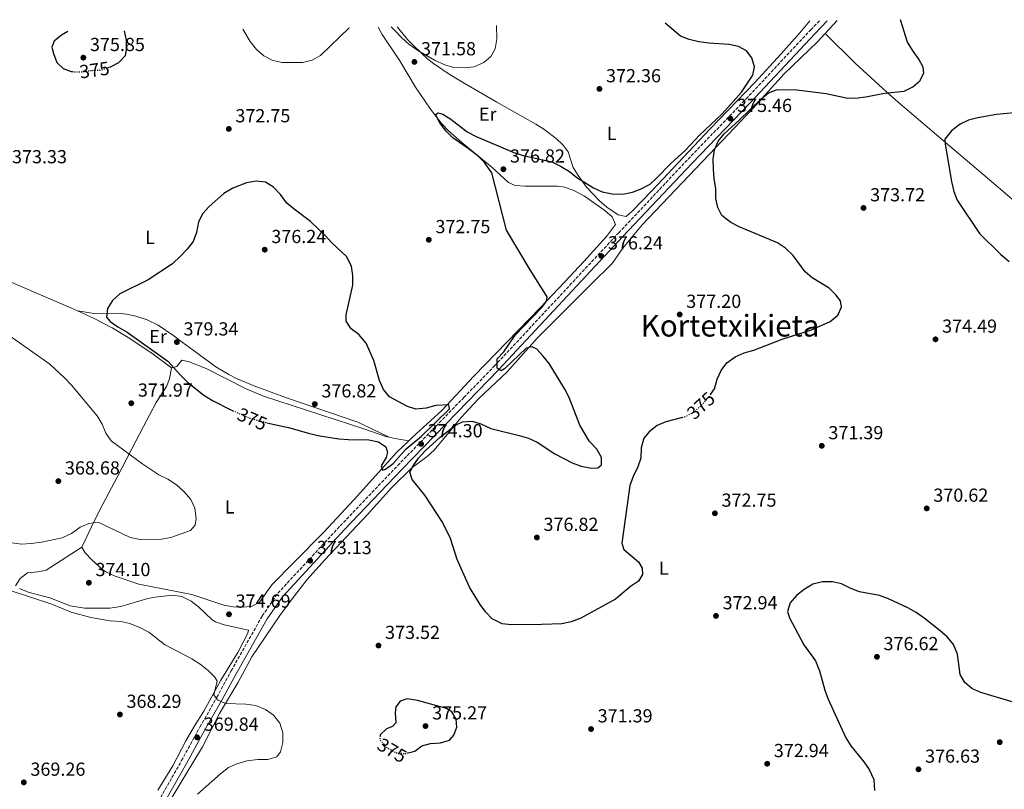
# Model space of a CAD drawing. Units: metres. Extents: x 597446 to 600898, y 4712923 to 4715287.
# Drawn here: x 599560 to 600082, y 4714864 to 4715273 of the extents above; entities that cross this region are included whole.
import ezdxf
from ezdxf.enums import TextEntityAlignment as Align

# ---------------------------------------------------------------- set-up
doc = ezdxf.new("R2010")
doc.units = ezdxf.units.M
doc.header["$MEASUREMENT"] = 0
doc.linetypes.add('DGN Style 3', pattern=[2.435890702152634, 1.739921930109024, -0.6959687720436097])
doc.linetypes.add('DGN Style 5', pattern=[1.217945351076317, 0.5219765790327072, -0.6959687720436097])
for name, color, linetype, lineweight in [('Camino', 7, 'DGN Style 3', 0), ('Cota de curva de nivel directora', 7, 'Continuous', 0), ('Cota de punto acotado terreno', 7, 'Continuous', 0), ('Curva de nivel directora', 30, 'Continuous', 30), ('Curva de nivel directora no vista', 30, 'DGN Style 5', 30), ('Curva de nivel intermedia', 30, 'Continuous', 0), ('Etiqueta de uso rústico', 92, 'Continuous', 0), ('Línea de cambio de uso (parcela vista)', 92, 'Continuous', 0), ('Margen derecho', 7, 'Continuous', 0), ('Punto acotado terreno (símbolo)', 7, 'Continuous', 0), ('Texto de Área (paraje) menor', 7, 'Continuous', 0)]:
    doc.layers.add(name, color=color, linetype=linetype, lineweight=lineweight)
doc.styles.add('Style-Arial', font='arial.ttf')

# ---------------------------------------------------------------- blocks, each defined once
blk = doc.blocks.new('5PATER')
at = {"layer": 'Punto acotado terreno (símbolo)', "linetype": 'Continuous', "lineweight": 0}
h = blk.add_hatch(color=51, dxfattribs=at)
edge = h.paths.add_edge_path()
edge.add_ellipse((0, 0), major_axis=(-0.1095731443231308, -0.1110710700762829), ratio=0.9994222409660317, start_angle=0, end_angle=360)

msp = doc.modelspace()

# ---------------------------------------------------------------- linework, layer by layer
at = {"layer": 'Camino', "color": 7, "linetype": 'DGN Style 3', "lineweight": 0}
msp.add_polyline3d([(599553.480000001, 4714716.190000001, 369.1199999999953), (599580.3000000009, 4714763.840000001, 370.6699999999984), (599599.8399999986, 4714799, 370.9600000000065), (599623.8099999987, 4714841.62, 370.770000000004), (599634.8500000006, 4714860.010000002, 370.2899999999937), (599645.89, 4714879.58, 369.7100000000065), (599655.6900000013, 4714897.41, 369.7100000000065), (599664.6299999976, 4714913.190000001, 370.1900000000023), (599672.2100000015, 4714927.17, 371.1600000000036), (599688.7299999995, 4714956.37, 372.7100000000065), (599697.0599999978, 4714968.42, 373.0000000000001), (599730.1099999994, 4715004.189999999, 373.3899999999995), (599760.5799999972, 4715036.100000001, 374.1600000000035), (599795.6099999992, 4715072.180000002, 375.1300000000046), (599811.9299999982, 4715088.920000001, 375.2299999999959), (599877.7899999978, 4715159.580000003, 376.199999999997), (599914.6200000015, 4715198.640000002, 375.3200000000069), (599945.3900000008, 4715230.62, 375.1300000000046), (599979.6799999987, 4715267.260000002, 376.1000000000059), (599984.2499999995, 4715272, 376.1300000000049)], dxfattribs=at)
at = {"layer": 'Curva de nivel directora', "color": 30, "linetype": 'Continuous', "lineweight": 30, "flags": 128}
for points, elevation in [([(599894.4099999986, 4715185.440000001), (599898.1100000001, 4715188.800000002), (599905.2800000005, 4715196.150000001), (599913.1999999998, 4715203.359999999), (599920.7399999991, 4715211.449999999), (599932.6100000001, 4715222.650000001), (599942.959999999, 4715234.12), (599949.0299999998, 4715243.160000003), (599949.7599999984, 4715247.630000002), (599948.5, 4715252.340000002), (599945.5199999983, 4715256.050000002), (599941.2899999993, 4715258.390000002), (599936.4099999999, 4715259.470000002), (599925.5400000003, 4715260.08), (599920.3199999989, 4715260.800000002), (599915.2400000005, 4715262.030000002), (599910.5800000002, 4715263.880000002), (599902.3999999994, 4715270.84)], 375), ([(599926.4999999991, 4715073.820000002), (599928.6699999995, 4715076.890000001), (599930.0899999988, 4715081.859999999), (599932.1099999994, 4715086.450000001), (599935.1000000001, 4715090.66), (599939.5300000003, 4715093.770000001), (599944.4199999986, 4715095.980000001), (599949.4999999992, 4715097.400000001), (599964.4900000005, 4715103.150000002), (599980.11, 4715108.15), (599989.9699999993, 4715112.439999999), (599993.9799999993, 4715115.83), (599995.9500000007, 4715120.170000001), (599995.440000001, 4715123.520000001), (599993.0699999996, 4715126.74), (599989.48, 4715130.220000003), (599980.519999999, 4715135.75), (599976.6399999987, 4715138.92), (599970.3099999987, 4715147.619999999), (599966.3300000001, 4715151.45), (599962.1300000001, 4715154.180000002), (599941.7299999996, 4715162.78), (599937.2399999992, 4715164.970000001), (599932.5299999998, 4715168.820000002), (599930.4100000008, 4715172.91), (599929.4200000005, 4715177.810000001), (599929.2899999986, 4715182.99), (599928.3900000001, 4715188.25), (599928.1199999996, 4715193.400000002), (599927.9699999999, 4715198.570000002), (599928.5499999988, 4715203.540000001), (599930.5400000003, 4715208.25), (599933.7999999992, 4715212.050000003), (599941.79, 4715219.33), (599953.1600000004, 4715230.400000001), (599957.2399999995, 4715233.890000002), (599961.8300000007, 4715235.52), (599972.3699999995, 4715235.430000001), (599987.8799999994, 4715233.500000001), (599998.4299999995, 4715231.17), (600003.4299999997, 4715231.050000002), (600008.8399999987, 4715231.710000001), (600018.7999999986, 4715233.690000001), (600029.2999999997, 4715234.750000001), (600033.7499999999, 4715237.000000002), (600037.5899999999, 4715240.24), (600039.6799999997, 4715244.330000001), (600039.2999999998, 4715247.430000001), (600037.0499999991, 4715251.640000002), (600033.9399999998, 4715255.850000001), (600031.0699999998, 4715260.680000001), (600027.3199999993, 4715272.619999999)], 375), ([(599585.6099999994, 4715266.310000001), (599582.25, 4715264.390000002), (599578.3699999996, 4715261.250000001), (599577.1799999983, 4715258.050000003), (599577.9400000006, 4715254.699999999), (599579.8099999991, 4715249.869999999), (599583.1699999986, 4715246.660000003), (599587.3899999986, 4715245.060000001), (599587.8400000001, 4715245.050000001)], 375), ([(599606.9399999997, 4715247.189999999), (599608.2199999985, 4715247.609999999), (599612.6900000009, 4715249.830000001), (599616.1399999998, 4715253.590000001), (599616.6200000005, 4715256.690000001), (599616.6600000006, 4715261.689999999), (599615.61, 4715266.74)], 375), ([(599911.5799999993, 4715061.66), (599902.7599999993, 4715059.36), (599898.1799999994, 4715057.34), (599893.9799999995, 4715053.980000001), (599891.1399999986, 4715050.620000001), (599889.7899999986, 4715045.529999999), (599889.5899999996, 4715040.08), (599887.9600000002, 4715035.359999999), (599885.5499999984, 4715030.220000001), (599883.7800000004, 4715025.550000001), (599879.4199999995, 4714995.020000001), (599880.5399999993, 4714991.550000002), (599888.3800000004, 4714985.01), (599890.249999999, 4714981.67), (599890.3899999998, 4714978.320000002), (599888.2899999988, 4714974.840000002), (599884.0799999998, 4714971.970000002), (599876.069999999, 4714965.199999999), (599857.66, 4714955.109999999), (599852.5799999996, 4714953.130000001), (599847.6899999989, 4714952.130000002), (599836.94, 4714951.720000001), (599820.9200000004, 4714951.670000002), (599815.9400000004, 4714952.15), (599810.7599999993, 4714954.780000002), (599807.2399999988, 4714958.320000002), (599804.2500000005, 4714962.4), (599798.64, 4714971.560000001), (599792.1400000001, 4714986.300000002), (599788.5700000006, 4714997.350000001), (599786.36, 4715002.2), (599784.0099999986, 4715006.61), (599774.9299999992, 4715020.380000001), (599768.1900000002, 4715028.760000001), (599766.9299999997, 4715032.600000001), (599768.72, 4715035.990000002), (599771.6799999994, 4715040.03), (599775.1900000008, 4715043.850000001), (599783.0799999988, 4715051.080000001), (599791.159999999, 4715057.480000001), (599794.8699999994, 4715059.350000001), (599799.8299999991, 4715059.62), (599804.6699999983, 4715058.150000001), (599809.9099999998, 4715055.800000002), (599825.089999999, 4715052.120000001), (599829.9699999985, 4715050.630000002), (599834.47, 4715048.45), (599843.9200000004, 4715042.320000002), (599853.1600000006, 4715037.570000002), (599857.8299999998, 4715035.75), (599863.2900000005, 4715034.78), (599866.7599999994, 4715034.91), (599868.7399999998, 4715036.53), (599868.6100000002, 4715040.430000001), (599866.2299999997, 4715044.830000003), (599862.3299999994, 4715048.910000001), (599857.1300000002, 4715057.580000001), (599851.4699999986, 4715072.160000001), (599849.2600000004, 4715076.650000002), (599840.8800000005, 4715090.289999999), (599837.7899999992, 4715094.220000001), (599834.4299999998, 4715097.810000002), (599831.9399999998, 4715099.039999999), (599828.7199999989, 4715098.410000001), (599817.2199999989, 4715087.460000001), (599815.4899999988, 4715086.33), (599813.360000001, 4715087.760000001), (599813.360000001, 4715092.780000002), (599816.8199999988, 4715096.510000002), (599822.9099999998, 4715105.289999999), (599836.9600000001, 4715120.01), (599839.4299999999, 4715123.250000001), (599839.9199999993, 4715125.600000001), (599830.82, 4715139.960000001), (599818.3399999987, 4715161.000000001), (599810.5499999991, 4715191.359999999), (599806.5700000006, 4715196.930000002), (599803.0399999989, 4715200.470000002), (599798.7299999995, 4715203.850000001), (599789.7799999998, 4715209.890000001), (599786.2799999996, 4715213.470000002), (599782.9299999991, 4715217.930000001), (599780.5499999986, 4715222.350000001), (599782.0499999983, 4715223.26), (599784.5299999993, 4715222.52), (599788.7299999993, 4715219.800000002), (599797.4199999997, 4715213.199999999), (599802.1299999993, 4715210.680000001), (599822.1799999988, 4715202.190000001), (599827.1399999986, 4715200.590000001), (599842.4099999993, 4715197.170000001), (599846.8999999999, 4715194.980000001), (599851.6200000006, 4715192.060000001), (599855.6699999986, 4715188.920000001), (599864.3999999991, 4715183.350000001), (599868.9900000001, 4715181.380000001), (599874.2800000008, 4715180.29), (599879.9200000003, 4715180.060000001), (599885.1199999992, 4715181.07), (599889.8099999987, 4715182.810000001), (599894.4099999986, 4715185.440000001)], 375), ([(600108.2599999995, 4715225.230000001), (600078.25, 4715222.340000001), (600068.3899999984, 4715220.550000001), (600063.4499999987, 4715219.240000002), (600058.9200000003, 4715217.15), (600054.2799999999, 4715213.720000002), (600050.8400000001, 4715209.280000002), (600050.9699999996, 4715206.550000002), (600054.3799999983, 4715186.720000001), (600055.5199999983, 4715181.510000001), (600057.3499999989, 4715176.859999999), (600069.1900000009, 4715159.279999999), (600080.55, 4715148.11), (600084.9099999986, 4715144.279999999)], 375), ([(599691.1599999992, 4715058.810000001), (599692.659999999, 4715058.400000001), (599702.6999999994, 4715056.310000001), (599713.2899999997, 4715053.250000002), (599718.149999999, 4715052.060000001), (599729.4199999988, 4715050.33), (599734.400000001, 4715049.860000002), (599745.17, 4715049.760000001), (599750.3899999993, 4715048.67), (599754.2400000005, 4715046.07), (599755.2399999995, 4715043.230000001), (599754.379999999, 4715040.37), (599751.7900000006, 4715035.9), (599752.5499999984, 4715033.670000002), (599754.1599999999, 4715034.17), (599758.1499999998, 4715037.180000001), (599765.1500000004, 4715045.000000002), (599773.1199999988, 4715051.780000002), (599788.0299999998, 4715066.150000001), (599787.6499999998, 4715068.260000001), (599780.7999999989, 4715068.04), (599775.6299999988, 4715066.609999999), (599770.1700000007, 4715066.090000001), (599765.7000000002, 4715067.440000001), (599756.1399999983, 4715072.619999999), (599752.9500000008, 4715076.470000001), (599750.8799999988, 4715081.16), (599747.8900000004, 4715091.810000001), (599743.829999999, 4715101.02), (599740.0299999992, 4715105.550000001), (599735.9199999986, 4715108.640000001), (599733.3100000002, 4715112.720000001), (599733.2999999991, 4715116.070000002), (599736.7199999989, 4715131.830000003), (599736.6999999988, 4715136.920000001), (599735.979999999, 4715141.860000002), (599733.4699999989, 4715146.920000002), (599725.5999999989, 4715154.240000002), (599722.2500000005, 4715157.95), (599714.4000000006, 4715165.490000002), (599705.5800000007, 4715172.04), (599701.8399999988, 4715175.359999999), (599698.360000001, 4715179.820000002), (599694.6300000004, 4715183.779999999), (599690.3900000004, 4715186.460000002), (599685.4399999994, 4715186.990000002), (599680.3799999988, 4715186.140000002), (599673.0499999997, 4715183.210000002), (599668.3400000002, 4715180.34), (599660.5499999984, 4715173.5), (599657.2200000002, 4715169.77), (599654.9200000003, 4715165.320000002), (599653.7800000003, 4715159.710000001), (599652.03, 4715155.03), (599648.9400000012, 4715150.859999999), (599645.3899999993, 4715147.150000001), (599641.1899999996, 4715143.170000001), (599628.1699999995, 4715134.65), (599613.0899999988, 4715127.2), (599609.2499999988, 4715123.720000001), (599606.5799999998, 4715119.490000002), (599606.1799999998, 4715114.9), (599608.0499999984, 4715112.550000001), (599612.0999999986, 4715109.620000001), (599617.1199999988, 4715106.880000001), (599638.6599999992, 4715091.42), (599645.4699999999, 4715083.789999999), (599649.0599999995, 4715080.290000001), (599657.7000000008, 4715073.520000001), (599662.2400000005, 4715070.580000001), (599671.979999999, 4715065.680000001), (599673.0000000006, 4715065.240000002)], 375), ([(600090.5300000003, 4714909.540000001), (600069.9199999995, 4714915.79), (600065.1999999988, 4714917.76), (600061.35, 4714920.940000001), (600058.9800000006, 4714925.310000002), (600057.5799999991, 4714936.09), (600055.3300000007, 4714941.170000001), (600052.1699999999, 4714945.050000001), (600048.3700000001, 4714948.470000001), (600039.8999999989, 4714955.130000002), (600035.5499999991, 4714958.090000001), (600031.1999999996, 4714960.560000001), (600020.8899999986, 4714965.480000001), (600016.1799999991, 4714967.15), (600005.4999999994, 4714969.15), (600000.5399999995, 4714971.000000002), (599996.0600000002, 4714973.34), (599991.1799999987, 4714974.400000001), (599985.85, 4714974.439999999), (599980.7899999995, 4714973.220000001), (599976.2499999999, 4714970.310000001), (599972.1500000005, 4714967.180000001), (599968.8099999989, 4714963.200000001), (599967.3400000003, 4714958.730000001), (599968.3399999995, 4714955.260000002), (599976.0800000001, 4714941.03), (599982.1900000009, 4714932.490000002), (599984.3099999998, 4714927.17), (599987.0700000003, 4714916.880000001), (599988.8499999995, 4714912.210000002), (599998.32, 4714891.619999999), (600001.0099999988, 4714887.400000001), (600007.9099999989, 4714879.000000002), (600010.7299999997, 4714874.880000002), (600013.0999999989, 4714869.570000002), (600013.5399999993, 4714863.770000001)], 375.0000000000001), ([(599766.1999999987, 4714883.670000001), (599769.719999999, 4714884.650000002), (599773.2999999998, 4714887.390000002), (599777.8899999986, 4714888.640000002), (599783.2199999995, 4714889.03), (599788.0499999998, 4714890.41), (599790.399999999, 4714893.029999999), (599791.9999999994, 4714897.37), (599791.6100000005, 4714901.59), (599789.3699999985, 4714905.420000001), (599786.3800000001, 4714907.150000001), (599770.9899999986, 4714911.560000001), (599765.6599999999, 4714912.410000001), (599761.9400000006, 4714911.040000001), (599759.5899999993, 4714908.180000001), (599759.2299999994, 4714904.949999999), (599759.4999999999, 4714899.619999999), (599757.7699999998, 4714897.630000002), (599754.5499999989, 4714896.500000001), (599751.2099999995, 4714893.270000001), (599751.1899999994, 4714892.800000002)], 375)]:
    msp.add_lwpolyline(points, dxfattribs=dict(at, elevation=elevation))
at = {"layer": 'Curva de nivel directora no vista', "color": 30, "linetype": 'DGN Style 5', "lineweight": 30, "elevation": 375, "flags": 128}
for points in [[(599587.8400000001, 4715245.050000001), (599592.3999999999, 4715244.920000001), (599598.1800000002, 4715245.710000002), (599603.2699999996, 4715245.980000001), (599606.9399999997, 4715247.189999999)], [(599911.5799999993, 4715061.66), (599913.3000000004, 4715062.109999999), (599917.9999999988, 4715064.730000001), (599922.1999999987, 4715068.580000001), (599925.7900000006, 4715072.810000001), (599926.4999999991, 4715073.820000002)], [(599673.0000000006, 4715065.240000002), (599682.1699999992, 4715061.28), (599691.1599999992, 4715058.810000001)], [(599751.1899999994, 4714892.800000002), (599751.0899999988, 4714890.66), (599754.4299999982, 4714886.84), (599759.6699999997, 4714883.750000001), (599764.7599999993, 4714883.270000001), (599766.1999999987, 4714883.670000001)]]:
    msp.add_lwpolyline(points, dxfattribs=at)
at = {"layer": 'Curva de nivel intermedia', "color": 30, "linetype": 'Continuous', "lineweight": 0, "elevation": 370.0000000000001, "flags": 128}
for points in [[(599813.0500000003, 4715269.559999999), (599813.0999999995, 4715262.38), (599812.3399999995, 4715257.109999999), (599810.0199999993, 4715253.17), (599806.2400000019, 4715249.909999999), (599801.1400000012, 4715247.649999999), (599795.8500000006, 4715246.999999999), (599790.380000001, 4715247.33), (599785.5199999996, 4715248.759999999), (599780.1600000019, 4715251.220000001), (599771.3200000017, 4715256.34), (599766.4400000002, 4715259.7), (599762.7099999995, 4715263.029999998), (599759.130000001, 4715266.92), (599757.1900000009, 4715268.759999999)], [(599734.7499999997, 4715268.439999999), (599734.5599999997, 4715268.210000001), (599719.5300000003, 4715253.609999998), (599715.2000000008, 4715251.11), (599710.2600000009, 4715249.909999999), (599699.0700000017, 4715249.840000001), (599694, 4715251.11), (599689.57, 4715253.430000001), (599685.6000000002, 4715256.73), (599682.2200000007, 4715261.060000001), (599678.4100000019, 4715267.639999999)], [(599556.1100000017, 4714995.060000001), (599561.0700000017, 4714994.46), (599566.1900000002, 4714994.679999999), (599571.6100000005, 4714995.41), (599582.6400000011, 4714997.75), (599587.5899999999, 4714999.999999999), (599592.0500000012, 4715003.369999999), (599596.7499999995, 4715005.37), (599601.7499999997, 4715006), (599618.6800000012, 4714997.92), (599624.0299999999, 4714996.909999999), (599635.3500000011, 4714997.06), (599640.2700000008, 4714997.929999999), (599650.5900000005, 4715001.579999999), (599653.0600000005, 4715004.560000001), (599653.6700000007, 4715008.039999999), (599652.9000000019, 4715013.49), (599650.85, 4715018.05), (599647.3699999999, 4715022.08), (599643.1900000023, 4715025.859999999), (599638.5900000001, 4715028.819999999), (599633.8700000015, 4715031.159999999), (599625.4200000003, 4715036.84), (599608.6400000007, 4715049.179999999), (599605.810000001, 4715053.31), (599603.8700000008, 4715058.02), (599601.1799999997, 4715062.499999999), (599587.5800000009, 4715078.730000001), (599583.8400000014, 4715082.710000002), (599576.0100000015, 4715089.88), (599554.9699999996, 4715104.659999998)], [(599654.4000000015, 4714861.849999999), (599666.5200000008, 4714872.66), (599670.7300000018, 4714875.890000001), (599675.2800000004, 4714877.96), (599680.6200000002, 4714879.470000001), (599686.3400000001, 4714880.159999999), (599691.670000001, 4714880.180000001), (599696.5000000012, 4714881.560000001), (599698.3499999997, 4714884.300000001), (599699.6799999997, 4714889.119999998), (599699.6300000005, 4714894.259999999), (599697.99, 4714899.46), (599694.6600000017, 4714903.680000001), (599690.3600000012, 4714906.76), (599685.2900000018, 4714908.74), (599680.0500000003, 4714909.519999999), (599669.2499999999, 4714909.869999999), (599664.9000000004, 4714911.84), (599663.0300000017, 4714914.560000001), (599664.8700000012, 4714921.759999998), (599663.6200000017, 4714923.859999999), (599660.1000000013, 4714927.409999999), (599655.7899999997, 4714930.730000001), (599651.3000000014, 4714933.56), (599636.9200000003, 4714941.180000001), (599628.5700000018, 4714947.81), (599624.0800000014, 4714950.009999999), (599618.5100000014, 4714952.239999999), (599613.6299999997, 4714953.33), (599607.9600000012, 4714953.810000001), (599597.8300000014, 4714955.449999999), (599587.400000002, 4714958.259999999), (599577.1800000005, 4714962.519999999), (599541.3000000014, 4714974.300000001)]]:
    msp.add_lwpolyline(points, dxfattribs=at)
at = {"layer": 'Línea de cambio de uso (parcela vista)', "color": 92, "linetype": 'Continuous', "lineweight": 0, "extrusion": (-0.001439752042991846, -0.001539734823868472, 0.9999977781628951), "elevation": -7748.121809503221, "flags": 128}
msp.add_lwpolyline([(599993.6894718889, 4715265.799387116), (599987.2094498106, 4715258.869378901)], dxfattribs=at)
at = {"layer": 'Línea de cambio de uso (parcela vista)', "color": 92, "linetype": 'Continuous', "lineweight": 0, "extrusion": (-0.2244579097187534, -0.479866723903661, 0.8481430150951287), "elevation": -2396895.043593283, "flags": 128}
msp.add_lwpolyline([(-1454642.260765007, 3838066.952635), (-1454645.657112273, 3838066.914882578), (-1454692.902958547, 3838065.121642522)], dxfattribs=at)
at = {"layer": 'Línea de cambio de uso (parcela vista)', "color": 92, "linetype": 'Continuous', "lineweight": 0, "extrusion": (-0.08303587394289226, -0.5576354102812282, 0.8259223891135453), "elevation": -2678771.335396009, "flags": 128}
msp.add_lwpolyline([(-101221.8855790704, 3924964.716622936), (-101229.2862884953, 3924964.716622936), (-101232.3665607628, 3924965.018156947)], dxfattribs=at)
at = {"layer": 'Línea de cambio de uso (parcela vista)', "color": 92, "linetype": 'Continuous', "lineweight": 0}
for points in [[(599760.3700000001, 4715268.810000001, 369.8500000000058), (599760.5499999998, 4715268.619999999, 369.8600000000006), (599765.79, 4715262.16, 370.0099999999948), (599769.2699999996, 4715258.560000001, 370.1000000000058), (599776.54, 4715251.680000001, 370.3099999999977), (599779.5999999996, 4715249.310000001, 370.3999999999942), (599787.9100000003, 4715243.77, 370.9900000000052), (599795.8799999999, 4715238.949999999, 371.5599999999977), (599813.1500000004, 4715228.869999999, 371.5200000000041), (599833.9000000004, 4715217.119999999, 372.3300000000018), (599838.1100000005, 4715214.470000001, 372.6199999999953), (599844.7100000001, 4715209.600000001, 373.1100000000006), (599848.3399999999, 4715206.140000001, 373.3099999999977), (599850.9400000004, 4715202.550000001, 373.5), (599853.6900000004, 4715194.25, 374.2700000000041), (599856.25, 4715189.970000001, 374.6100000000006), (599860.7999999998, 4715183.730000001, 375.0500000000029), (599867.7000000002, 4715176.5, 375.429999999993), (599871.5599999996, 4715173.180000001, 375.7200000000012), (599877.4600000001, 4715169.029999999, 376.0200000000041), (599881.8099999996, 4715168.180000001, 376.0200000000041), (599885.0199999996, 4715171.039999999, 376.0200000000041), (599895.4199999999, 4715181.850000001, 375.8099999999977), (599926.1600000003, 4715214.470000001, 374.9700000000012), (599949.9900000002, 4715239.380000001, 374.9499999999971), (599964.04, 4715254.470000001, 375.3899999999995), (599973.9800000006, 4715265.689999999, 376.0599999999977), (599979.1900000004, 4715271.930000001, 376.1900000000023)], [(599987.29, 4715265.210000001, 375.9700000000012), (599983.0599999996, 4715260.67, 375.9499999999971), (599965.6399999997, 4715243.859999999, 375.0500000000029), (599948.9600000001, 4715225.449999999, 374.6600000000035), (599929.3399999999, 4715204.890000001, 374.2599999999948), (599890.2300000006, 4715163.779999999, 376.1999999999971), (599880, 4715151.430000001, 376.7899999999936), (599874.2800000003, 4715143.220000001, 376.820000000007), (599862.8399999999, 4715132.029999999, 376.0200000000041), (599834.5300000003, 4715103.65, 375.2400000000052), (599818.5899999999, 4715085.869999999, 374.2700000000041), (599803.3799999999, 4715071.430000001, 374.4700000000012), (599793.9900000002, 4715061.350000001, 374.8500000000058), (599787.7400000002, 4715053.58, 375.6300000000047), (599779.9100000003, 4715044.189999999, 375.2400000000052), (599776.1900000004, 4715040.869999999, 375.0500000000029), (599768.1200000001, 4715034.930000001, 374.6600000000035), (599757.3399999999, 4715024.359999999, 373.8999999999942), (599744.6799999997, 4715010.34, 373.3000000000029), (599721.8399999999, 4714986.060000001, 372.8500000000058), (599712.6200000001, 4714975.720000001, 373.179999999993), (599704.5199999996, 4714965.439999999, 373.5), (599697.9800000006, 4714956.49, 372.5299999999988), (599683.1699999999, 4714934.609999999, 371.1699999999983), (599675.7699999996, 4714920.82, 370.3999999999942), (599666.0300000003, 4714904.66, 369.6199999999953), (599656.9900000002, 4714886.82, 369.6199999999953), (599647.9100000003, 4714871.619999999, 369.6199999999953), (599637.7999999998, 4714854.84, 370.3999999999942)], [(599766.3899999997, 4715049.300000001, 374.4199999999983), (599768.3499999996, 4715051.220000001, 374.4700000000012), (599783.9299999997, 4715065.289999999, 374.4700000000012), (599800.9800000006, 4715083.57, 374.0800000000018), (599830.2699999996, 4715113.699999999, 374.2100000000065), (599836.3099999996, 4715120.029999999, 374.5), (599849.0599999996, 4715133.460000001, 376.0200000000041), (599859.3399999999, 4715144.369999999, 376.4700000000012), (599871.3700000001, 4715157.600000001, 376.6699999999983), (599876.1200000001, 4715163.939999999, 376.6000000000058), (599874.3700000001, 4715168.029999999, 376.3999999999942), (599870.5099999999, 4715171.369999999, 376.3300000000018), (599859.6299999999, 4715178.92, 376.1199999999953), (599853.9800000006, 4715182.100000001, 376.0200000000041), (599849.2100000001, 4715183.789999999, 375.9900000000052), (599845.4199999999, 4715184.300000001, 376.0200000000041), (599836.4900000002, 4715184.390000001, 376.2100000000065), (599827.9299999997, 4715184.24, 376.0200000000041), (599822.9199999999, 4715184.730000001, 375.6900000000023), (599819.3700000001, 4715186.32, 375.4400000000023), (599810.6600000003, 4715194.230000001, 374.8500000000058), (599794.6500000004, 4715207.439999999, 374.2799999999988), (599787.5300000003, 4715213.75, 373.8800000000047), (599784.0499999998, 4715217.34, 373.8000000000029), (599777.9400000004, 4715225.119999999, 373.6900000000023), (599769.9600000001, 4715236.75, 372.7200000000012), (599761.7300000006, 4715250.859999999, 372.1399999999995), (599752.2599999999, 4715264.850000001, 371.3699999999953), (599750.2100000001, 4715268.66, 370.9700000000012)], [(599987.29, 4715265.210000001, 375.9700000000012), (600003.3300000001, 4715249.619999999, 376.1199999999953), (600017.9800000006, 4715236.039999999, 374.9499999999971), (600024.8600000005, 4715229.99, 374.6100000000006), (600049.8600000005, 4715208.619999999, 374.8000000000029), (600080.3799999999, 4715182.789999999, 375.9499999999971), (600100.6799999997, 4715165.15, 375.7700000000041), (600116.7300000006, 4715151.279999999, 375.2400000000052), (600147.6200000001, 4715125.9, 373.8500000000058), (600181.9400000004, 4715095.810000001, 373.3399999999965), (600204.1299999999, 4715076.180000001, 372.6199999999953), (600226.6299999999, 4715056.529999999, 371.4700000000012), (600251.8899999997, 4715035.25, 369.6600000000035)], [(599590.6600000003, 4715118.109999999, 372.6999999999971), (599600.5800000001, 4715116.65, 373.8600000000006), (599611.7400000002, 4715116.939999999, 375.8000000000029), (599616.6600000003, 4715116.390000001, 376.1600000000035), (599621.5700000003, 4715115.359999999, 376.4499999999971), (599627.6900000004, 4715113.430000001, 377.0599999999977), (599633.5899999999, 4715110.560000001, 377.7299999999959), (599641.8200000003, 4715104.99, 378.8300000000018), (599646.2699999996, 4715101.609999999, 379.25), (599651.9900000002, 4715097.230000001, 379.2799999999988), (599664.1100000005, 4715088.5, 377.8800000000047), (599671, 4715084.369999999, 377.6999999999971), (599675.4800000006, 4715082.15, 377.7400000000052), (599684.7300000006, 4715078.27, 377.8000000000029), (599702.0700000003, 4715071.779999999, 377.2299999999959), (599739.4800000006, 4715059.09, 375.5599999999977), (599756.0599999996, 4715051.09, 374.5899999999965)], [(599640.5999999996, 4715087.970000001, 375.1900000000023), (599630.0599999996, 4715095.730000001, 374.2299999999959), (599617.6100000005, 4715104.01, 373.3000000000029), (599609.0300000003, 4715109.17, 372.8800000000047), (599599.9100000003, 4715113.880000001, 372.7599999999948), (599590.6600000003, 4715118.109999999, 372.6999999999971)], [(599756.0599999996, 4715051.09, 374.5899999999965), (599754.2199999997, 4715051.52, 374.6900000000023), (599742.5599999996, 4715055.67, 375.7799999999988), (599689.4199999999, 4715072.859999999, 375.7799999999988), (599680.2100000001, 4715076.75, 375.8500000000058), (599658.9900000002, 4715087.51, 375.9700000000012), (599649.9199999999, 4715091.199999999, 375.7799999999988), (599646.0700000003, 4715092.060000001, 375.7799999999988), (599643.4800000006, 4715088.699999999, 375.5800000000018), (599640.5999999996, 4715087.970000001, 375.1900000000023)], [(599593.0099999999, 4714992.730000001, 371.570000000007), (599598.1799999997, 4715003.66, 370.2200000000012), (599602.6299999999, 4715012.59, 369.5800000000018), (599611.7000000002, 4715029.9, 369.3899999999995), (599619.5700000003, 4715044.939999999, 369.6699999999983), (599625.75, 4715056.779999999, 370.3399999999965), (599632.4400000004, 4715069.630000001, 371.7700000000041), (599638, 4715078.02, 373.0500000000029), (599639.5899999999, 4715082.17, 373.8999999999942), (599640.5999999996, 4715087.970000001, 375.1900000000023)], [(599593.0099999999, 4714992.730000001, 371.570000000007), (599594.8099999996, 4714989.75, 371.9499999999971), (599598.25, 4714986.15, 372.1100000000006), (599603.9000000004, 4714980.99, 372.1399999999995), (599606.1299999999, 4714979.49, 372.1399999999995), (599610.6799999997, 4714977.350000001, 372.1399999999995), (599623.3300000001, 4714973.220000001, 372.1399999999995), (599651.4400000004, 4714967.619999999, 372.5299999999988), (599668.3200000003, 4714961.970000001, 373.3000000000029), (599673.2800000003, 4714961.199999999, 373.3000000000029), (599678, 4714961.01, 373.3000000000029), (599682.9600000001, 4714961.27, 373.3000000000029), (599687.3399999999, 4714963.689999999, 373.3000000000029), (599693.8300000001, 4714972.84, 373.1100000000006), (599705.5700000003, 4714984.91, 372.5299999999988), (599721.1699999999, 4715000.560000001, 372.6199999999953), (599737.5199999996, 4715018.180000001, 373.1699999999983), (599760.0700000003, 4715043.130000001, 374.2700000000041), (599766.3899999997, 4715049.300000001, 374.4199999999983)], [(599557.79, 4714972.390000001, 371.1699999999983), (599560.3799999999, 4714976.119999999, 371.3699999999953), (599564.2100000001, 4714979.230000001, 371.75), (599569.6699999999, 4714979.74, 372.1399999999995), (599574.0099999999, 4714980.630000001, 372.1399999999995), (599592.9400000004, 4714992.84, 371.5599999999977), (599593.0099999999, 4714992.730000001, 371.570000000007)], [(599633.2999999998, 4714863.880000001, 370.0099999999948), (599641.3200000003, 4714876.800000001, 369.429999999993), (599648.1500000004, 4714890.16, 368.9499999999971), (599652.5700000003, 4714897.710000001, 368.7799999999988), (599657.7199999997, 4714905.880000001, 369.0399999999936), (599666.7199999997, 4714922.279999999, 370.1999999999971), (599675.8499999996, 4714936.939999999, 371.3699999999953), (599681.1399999997, 4714947.130000001, 371.9499999999971), (599681.3899999997, 4714948.74, 372.1399999999995), (599668.5999999996, 4714951.550000001, 371.9499999999971), (599663.9199999999, 4714953.289999999, 372.1000000000058), (599662.0199999996, 4714954.380000001, 372.1399999999995), (599654.9299999997, 4714961.180000001, 372.1399999999995), (599650.9400000004, 4714964.25, 372.1399999999995), (599646.1100000005, 4714966.730000001, 372.1399999999995), (599641.1100000005, 4714967.41, 372.0599999999977), (599631.9900000002, 4714966.34, 371.8399999999965), (599628, 4714965.550000001, 371.75), (599613.6399999997, 4714961.310000001, 370.9799999999959), (599607.9000000004, 4714960.52, 370.9799999999959), (599594.5099999999, 4714960.539999999, 370.9799999999959), (599586.8399999999, 4714961.699999999, 370.9799999999959), (599576.04, 4714965.880000001, 370.5899999999965), (599564.5, 4714968.939999999, 370.7799999999988), (599559.9299999997, 4714970.939999999, 370.9600000000065)]]:
    msp.add_polyline3d(points, dxfattribs=at)
at = {"layer": 'Margen derecho', "color": 7, "linetype": 'Continuous', "lineweight": 0}
msp.add_polyline3d([(599556.0899999995, 4714714.7, 369.1199999999953), (599582.9099999993, 4714762.380000001, 370.6699999999984), (599602.4499999993, 4714797.540000003, 370.9600000000065), (599626.4100000004, 4714840.109999999, 370.770000000004), (599637.4499999977, 4714858.5, 370.2899999999937), (599648.510000002, 4714878.120000001, 369.7100000000065), (599658.3099999987, 4714895.950000001, 369.7100000000065), (599667.2499999994, 4714911.74, 370.1900000000023), (599674.8299999967, 4714925.710000002, 371.1600000000036), (599691.2699999987, 4714954.77, 372.7100000000065), (599699.399999998, 4714966.540000002, 373.0000000000001), (599732.2999999999, 4715002.140000002, 373.3899999999995), (599762.7399999986, 4715034.020000001, 374.1600000000035), (599797.7600000016, 4715070.090000002, 375.1300000000046), (599814.1000000008, 4715086.850000001, 375.2299999999959), (599879.9800000006, 4715157.529999999, 376.199999999997), (599916.7899999995, 4715196.570000002, 375.3200000000069), (599947.5700000002, 4715228.550000003, 375.1300000000046), (599981.8599999979, 4715265.189999999, 376.1000000000059), (599988.4699999974, 4715272.060000001, 376.1399999999995)], dxfattribs=at)

# ---------------------------------------------------------------- block references
at = {"layer": 'Punto acotado terreno (símbolo)', "color": 7, "linetype": 'Continuous', "lineweight": 0, "xscale": 10, "yscale": 10, "zscale": 10}
for p in [(599593.8199999993, 4715252.480000001, 375.8500000000058), (599769.4400000019, 4715250.220000001, 371.5800000000022), (599867.5799999975, 4715235.910000001, 372.360000000001), (599937.0799999982, 4715220.15, 375.4600000000065), (599670.9599999998, 4715214.67, 372.75), (599816.6299999988, 4715193.33, 376.820000000007), (600007.6799999987, 4715172.76, 373.7200000000012), (599777.0700000006, 4715155.869999999, 372.75), (599690.0300000004, 4715150.620000001, 376.2299999999959), (599868.6200000013, 4715147.240000002, 376.2299999999959), (599910.1499999987, 4715116.25, 377.1999999999971), (599643.4400000003, 4715101.600000001, 379.339999999997), (600045.86, 4715103.070000002, 374.4900000000057), (599619.2399999978, 4715069.15, 371.9700000000017), (599716.5899999988, 4715068.730000001, 376.820000000007), (599772.969999999, 4715047.59, 374.3000000000029), (599985.5300000003, 4715046.560000001, 371.3899999999999), (599580.5599999981, 4715027.850000001, 368.6799999999935), (600041.1999999997, 4715013.390000002, 370.6199999999959), (599928.8500000006, 4715010.780000002, 372.75), (599834.3999999985, 4714997.939999999, 376.820000000007), (599714.1399999991, 4714985.630000001, 373.1300000000052), (599596.7399999984, 4714973.949999999, 374.1000000000063), (599671.0799999983, 4714957.210000001, 374.679999999994), (599929.4099999993, 4714956.340000001, 372.9400000000028), (599750.379999998, 4714940.609999999, 373.5200000000045), (600014.7999999999, 4714934.670000001, 376.6199999999953), (599613.2199999985, 4714904.060000001, 368.2899999999941), (599775.3299999972, 4714897.910000001, 375.2700000000041), (599654.1800000003, 4714891.920000001, 369.839999999997), (599863.1400000007, 4714896.34, 371.3899999999999), (600079.9399999998, 4714889.380000002, 377.5899999999965), (599956.579999998, 4714877.930000001, 372.9400000000028), (600036.8299999976, 4714874.970000002, 376.6300000000052), (599562.2399999984, 4714868.050000002, 369.2599999999952)]:
    msp.add_blockref('5PATER', p, dxfattribs=at)

# ---------------------------------------------------------------- texts
at = {"layer": 'Cota de curva de nivel directora', "color": 7, "linetype": 'Continuous', "lineweight": 0, "style": 'Style-Arial'}
for rotation, p in [(7.82349, (599599.7280741058, 4715245.929919131, 375)), (42.54992, (599921.4192953994, 4715067.86608312, 375)), (336.6278399999999, (599683.3988050959, 4715060.744677341, 375)), (329.50916, (599757.5709610397, 4714884.985430156, 375))]:
    msp.add_text('375', height=7.000000000000002, rotation=rotation, dxfattribs=at).set_placement(p, align=Align.MIDDLE_CENTER)
at = {"layer": 'Cota de punto acotado terreno', "color": 7, "linetype": 'Continuous', "lineweight": 0, "style": 'Style-Arial'}
for s, p in [('375.85', (599597.3200000002, 4715255.98, 375.8500000000058)), ('371.58', (599772.9400000004, 4715253.720000001, 371.5800000000018)), ('372.36', (599871.079999998, 4715239.41, 372.3600000000006)), ('375.46', (599940.5799999986, 4715223.65, 375.4600000000065)), ('372.75', (599674.4600000001, 4715218.17, 372.75)), ('373.33', (599555.98, 4715196.439999999, 373.3300000000018)), ('376.82', (599820.1299999993, 4715196.83, 376.820000000007)), ('373.72', (600011.1799999991, 4715176.26, 373.7200000000012)), ('372.75', (599780.5700000013, 4715159.369999998, 372.75)), ('376.24', (599693.5300000008, 4715154.119999998, 376.2299999999959)), ('376.24', (599872.1200000016, 4715150.740000002, 376.2299999999959)), ('377.20', (599913.6499999991, 4715119.75, 377.1999999999971)), ('374.49', (600049.3599999981, 4715106.570000002, 374.4900000000052)), ('379.34', (599646.940000001, 4715105.100000001, 379.3399999999965)), ('371.97', (599622.7399999985, 4715072.65, 371.9700000000012)), ('376.82', (599720.0899999992, 4715072.23, 376.820000000007)), ('374.30', (599776.4699999997, 4715051.09, 374.3000000000029)), ('371.39', (599989.0300000006, 4715050.060000001, 371.3899999999995)), ('368.68', (599584.0599999982, 4715031.350000001, 368.679999999993)), ('370.62', (600044.6999999982, 4715016.890000002, 370.6199999999953)), ('372.75', (599932.3500000008, 4715014.279999998, 372.75)), ('376.82', (599837.899999999, 4715001.439999999, 376.820000000007)), ('373.13', (599717.6399999998, 4714989.130000001, 373.1300000000047)), ('374.10', (599600.2399999987, 4714977.449999999, 374.1000000000058)), ('374.69', (599674.5799999986, 4714960.71, 374.679999999993)), ('372.94', (599932.9100000003, 4714959.840000001, 372.9400000000023)), ('373.52', (599753.8799999984, 4714944.109999999, 373.5200000000041)), ('376.62', (600018.3000000003, 4714938.170000001, 376.6199999999953)), ('368.29', (599616.7199999989, 4714907.56, 368.2899999999936)), ('375.27', (599778.829999998, 4714901.410000001, 375.2700000000041)), ('371.39', (599866.640000001, 4714899.84, 371.3899999999995)), ('369.84', (599657.6799999987, 4714895.420000001, 369.8399999999965)), ('372.94', (599960.0799999983, 4714881.430000001, 372.9400000000023)), ('376.63', (600040.329999998, 4714878.470000001, 376.6300000000047)), ('369.26', (599565.7399999987, 4714871.550000001, 369.2599999999948))]:
    msp.add_text(s, height=7.000000000000002, dxfattribs=at).set_placement(p)
at = {"layer": 'Etiqueta de uso rústico', "color": 92, "linetype": 'Continuous', "lineweight": 0, "style": 'Style-Arial'}
for s, p in [('Er', (599808.3354566101, 4715222.530009999, 373.070000000007)), ('L', (599874.0414203786, 4715212.300010001, 373.4900000000052)), ('L', (599629.2014203769, 4715157.130010002, 374.2599999999948)), ('Er', (599633.4654566083, 4715104.53001, 376.2599999999948)), ('L', (599671.4714203809, 4715014.160010002, 370.929999999993)), ('L', (599901.7514203782, 4714981.690010001, 374.429999999993))]:
    msp.add_text(s, height=7.000000000000002, dxfattribs=at).set_placement(p, align=Align.MIDDLE_CENTER)
at = {"layer": 'Texto de Área (paraje) menor', "color": 7, "linetype": 'Continuous', "lineweight": 0, "style": 'Style-Arial'}
msp.add_text('Kortetxikieta', height=11.5, dxfattribs=at).set_placement((599936.8840615422, 4715110.300010001, 376.9199999999983), align=Align.MIDDLE_CENTER)

doc.saveas('drawing.dxf')
